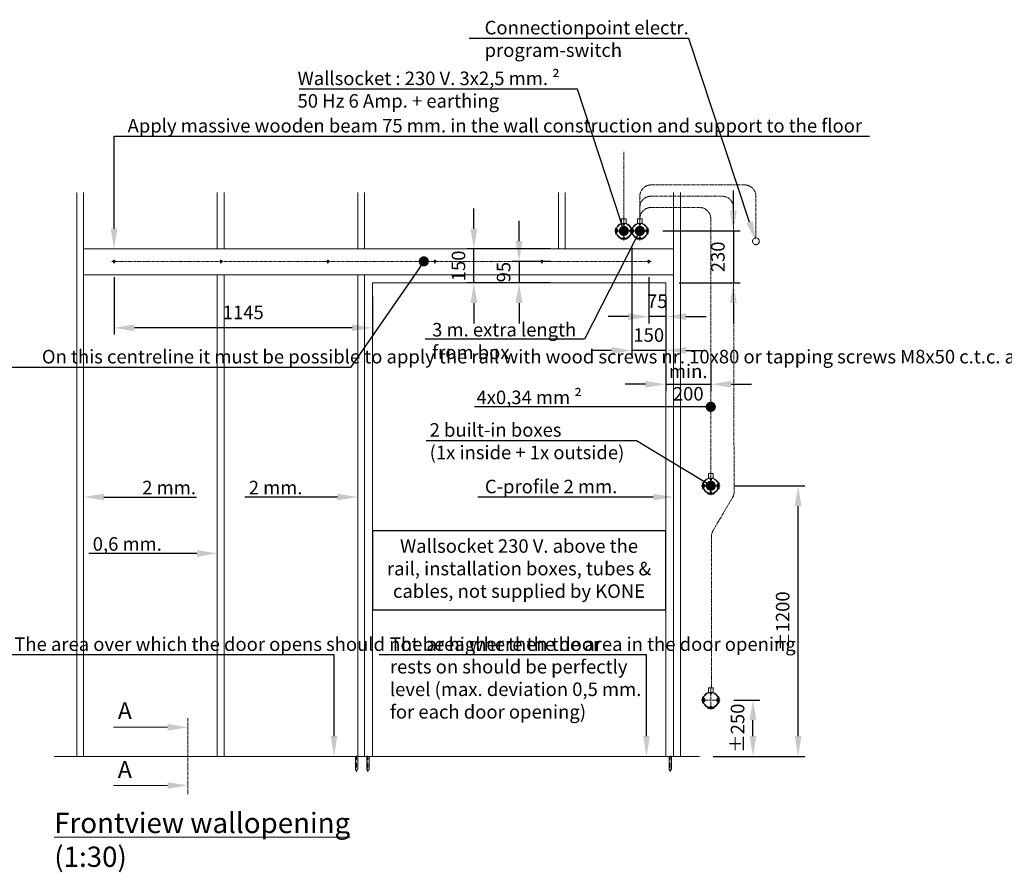
# Model space of a CAD drawing. Units: millimetres. Extents: x -7228 to 38606, y -201 to 8362.
# Drawn here: x -2863 to 1501, y 4486 to 8267 of the extents above; entities that cross this region are included whole.
import ezdxf
from ezdxf import colors
from ezdxf.entities.mleader import LeaderData, LeaderLine
from ezdxf.math import Vec2, Vec3

# ---------------------------------------------------------------- set-up
doc = ezdxf.new("R2010")
doc.units = ezdxf.units.MM
doc.header["$LTSCALE"] = 10
doc.linetypes.add('CENTER', pattern=[2, 1.25, -0.25, 0.25, -0.25])
doc.linetypes.add('HIDDEN', pattern=[0.375, 0.25, -0.125])
doc.layers.get('Defpoints').update_dxf_attribs({"color": 10, "linetype": 'CENTER'})
for name, color, linetype in [('KONE Aanzicht', 8, 'Continuous'), ('KONE Bouwkundig', 92, 'Continuous'), ('KONE Hartlijnen', 10, 'CENTER'), ('KONE Maatlijnen', 170, 'Continuous'), ('KONE Markus Kader', 140, 'Continuous'), ('KONE Stippellijn', 130, 'HIDDEN'), ('KONE Tekst', 140, 'Continuous')]:
    doc.layers.add(name, color=color, linetype=linetype)
doc.layers.add('KONE Bekabeling', color=6, linetype='CENTER', lineweight=25)
doc.styles.add('KONE Tekst', font='arial.ttf', dxfattribs={"height": 2})
doc.dimstyles.new('KONE Maatlijnen', dxfattribs={"dimscale": 0, "dimtxt": 2.5, "dimasz": 3, "dimexe": 1, "dimexo": 2, "dimgap": 1, "dimtad": 1, "dimtxsty": 'KONE Tekst', "dimcen": 2.5, "dimclrd": 5, "dimclre": 5, "dimclrt": 5, "dimadec": 0, "dimazin": 0, "dimtfac": 1, "dimtmove": 0, "dimatfit": 3, "dimfxl": 1, "dimtfillclr": 256, "dimarcsym": 0})

# ---------------------------------------------------------------- blocks, each defined once
blk = doc.blocks.new('*D18')
at = {"layer": 'Defpoints', "color": 0, "transparency": 16777216}
for p in [(-75, 7185), (0, 7100), (-75, 6950)]:
    blk.add_point(p, dxfattribs=at)
at = {"layer": 'KONE Maatlijnen', "color": 5, "lineweight": -2, "transparency": 16777216}
for p, q in [((-75, 7125), (-75, 6920)), ((0, 7040), (0, 6920)), ((-165, 6950), (-255, 6950)), ((0, 6950), (-75, 6950)), ((90, 6950), (180, 6950))]:
    blk.add_line(p, q, dxfattribs=at)
at = {"layer": 'KONE Maatlijnen', "color": 5, "transparency": 16777216}
for points in [[(-165, 6965), (-165, 6935), (-75, 6950)], [(90, 6965), (90, 6935), (0, 6950)]]:
    blk.add_solid(points, dxfattribs=at)
at = {"layer": 'KONE Maatlijnen', "color": 5, "lineweight": 5, "transparency": 16777216, "insert": (-37.5, 7010.5), "char_height": 60, "attachment_point": 5, "style": 'KONE Tekst'}
blk.add_mtext('75', dxfattribs=at)
blk = doc.blocks.new('*D19')
at = {"layer": 'Defpoints', "color": 0, "transparency": 16777216}
for p in [(-2445, 7185), (-1300, 7100), (-2445, 6900.3)]:
    blk.add_point(p, dxfattribs=at)
at = {"layer": 'KONE Maatlijnen', "color": 5, "lineweight": -2, "transparency": 16777216}
for p, q in [((-2445, 7125), (-2445, 6870.3)), ((-1300, 7040), (-1300, 6870.3)), ((-1390, 6900.3), (-2355, 6900.3))]:
    blk.add_line(p, q, dxfattribs=at)
at = {"layer": 'KONE Maatlijnen', "color": 5, "transparency": 16777216}
for points in [[(-2355, 6915.3), (-2355, 6885.3), (-2445, 6900.3)], [(-1390, 6915.3), (-1390, 6885.3), (-1300, 6900.3)]]:
    blk.add_solid(points, dxfattribs=at)
at = {"layer": 'KONE Maatlijnen', "color": 5, "lineweight": 5, "transparency": 16777216, "insert": (-1872.5, 6961), "char_height": 60, "attachment_point": 5, "style": 'KONE Tekst'}
blk.add_mtext('1145', dxfattribs=at)
blk = doc.blocks.new('*D20')
at = {"layer": 'Defpoints', "color": 0, "transparency": 16777216}
for p in [(-450, 7195), (-650, 7100), (-450, 7100)]:
    blk.add_point(p, dxfattribs=at)
at = {"layer": 'KONE Maatlijnen', "color": 5, "lineweight": -2, "transparency": 16777216}
for p, q in [((-650, 7285), (-650, 7375)), ((-510, 7195), (-680, 7195)), ((-650, 7195), (-650, 7100)), ((-510, 7100), (-680, 7100)), ((-650, 7010), (-650, 6920))]:
    blk.add_line(p, q, dxfattribs=at)
at = {"layer": 'KONE Maatlijnen', "color": 5, "transparency": 16777216}
for points in [[(-665, 7285), (-635, 7285), (-650, 7195)], [(-665, 7010), (-635, 7010), (-650, 7100)]]:
    blk.add_solid(points, dxfattribs=at)
at = {"layer": 'KONE Maatlijnen', "color": 5, "lineweight": 5, "transparency": 16777216, "insert": (-710.6, 7147.5), "char_height": 60, "attachment_point": 5, "rotation": 90, "style": 'KONE Tekst'}
blk.add_mtext('95', dxfattribs=at)
blk = doc.blocks.new('_Dot')
at = {"color": 0, "linetype": 'ByBlock', "lineweight": -2}
blk.add_line((-0.5, 0), (-1, 0), dxfattribs=at)
at = {"color": 0, "linetype": 'ByBlock', "lineweight": 5, "const_width": 0.5}
blk.add_lwpolyline([(-0.25, 0, 1), (0.25, 0, 1)], format="xyb", close=True, dxfattribs=at)
blk = doc.blocks.new('*D21')
at = {"layer": 'Defpoints', "color": 0, "transparency": 16777216}
for p in [(-72.5, 7330), (0, 7100), (300, 7100)]:
    blk.add_point(p, dxfattribs=at)
at = {"layer": 'KONE Maatlijnen', "color": 5, "lineweight": -2, "transparency": 16777216}
for p, q in [((300, 7420), (300, 7510)), ((-12.5, 7330), (330, 7330)), ((300, 7330), (300, 7100)), ((60, 7100), (330, 7100)), ((300, 7010), (300, 6920))]:
    blk.add_line(p, q, dxfattribs=at)
at = {"layer": 'KONE Maatlijnen', "color": 5, "transparency": 16777216}
for points in [[(285, 7420), (315, 7420), (300, 7330)], [(285, 7010), (315, 7010), (300, 7100)]]:
    blk.add_solid(points, dxfattribs=at)
at = {"layer": 'KONE Maatlijnen', "color": 5, "lineweight": 5, "transparency": 16777216, "insert": (239.3, 7215), "char_height": 60, "attachment_point": 5, "rotation": 90, "style": 'KONE Tekst'}
blk.add_mtext('230', dxfattribs=at)
blk = doc.blocks.new('*D22')
at = {"layer": 'Defpoints', "color": 0, "transparency": 16777216}
for p in [(-850, 7250), (-450, 7250), (-450, 7100)]:
    blk.add_point(p, dxfattribs=at)
at = {"layer": 'KONE Maatlijnen', "color": 5, "lineweight": -2, "transparency": 16777216}
for p, q in [((-850, 7340), (-850, 7430)), ((-510, 7250), (-880, 7250)), ((-850, 7100), (-850, 7250)), ((-510, 7100), (-880, 7100)), ((-850, 7010), (-850, 6920))]:
    blk.add_line(p, q, dxfattribs=at)
at = {"layer": 'KONE Maatlijnen', "color": 5, "transparency": 16777216}
for points in [[(-865, 7340), (-835, 7340), (-850, 7250)], [(-865, 7010), (-835, 7010), (-850, 7100)]]:
    blk.add_solid(points, dxfattribs=at)
at = {"layer": 'KONE Maatlijnen', "color": 5, "lineweight": 5, "transparency": 16777216, "insert": (-910.6, 7175), "char_height": 60, "attachment_point": 5, "rotation": 90, "style": 'KONE Tekst'}
blk.add_mtext('150', dxfattribs=at)
blk = doc.blocks.new('*D23')
at = {"color": 5, "lineweight": -2, "transparency": 16777216}
for p, q in [((0, 6740), (0, 6620)), ((200, 6740), (200, 6620)), ((-90, 6650), (-180, 6650)), ((0, 6650), (200, 6650)), ((290, 6650), (380, 6650))]:
    blk.add_line(p, q, dxfattribs=at)
at = {"color": 5, "transparency": 16777216}
for points in [[(-90, 6665), (-90, 6635), (0, 6650)], [(290, 6665), (290, 6635), (200, 6650)]]:
    blk.add_solid(points, dxfattribs=at)
at = {"layer": 'Defpoints', "color": 0, "transparency": 16777216}
for p in [(0, 6800), (200, 6800), (200, 6650)]:
    blk.add_point(p, dxfattribs=at)
at = {"color": 5, "lineweight": 5, "transparency": 16777216, "insert": (100, 6650), "char_height": 60, "attachment_point": 5, "style": 'KONE Tekst'}
blk.add_mtext('min.\\P200', dxfattribs=at)
blk = doc.blocks.new('*D24')
at = {"layer": 'Defpoints', "color": 0, "transparency": 16777216}
for p in [(242, 6200), (587, 6200), (150, 5000)]:
    blk.add_point(p, dxfattribs=at)
at = {"layer": 'KONE Maatlijnen', "color": 5, "lineweight": -2, "transparency": 16777216}
for p, q in [((302, 6200), (617, 6200)), ((587, 5090), (587, 6110)), ((210, 5000), (617, 5000))]:
    blk.add_line(p, q, dxfattribs=at)
at = {"layer": 'KONE Maatlijnen', "color": 5, "transparency": 16777216}
for points in [[(572, 6110), (602, 6110), (587, 6200)], [(572, 5090), (602, 5090), (587, 5000)]]:
    blk.add_solid(points, dxfattribs=at)
at = {"layer": 'KONE Maatlijnen', "color": 5, "lineweight": 5, "transparency": 16777216, "insert": (526.4, 5600), "char_height": 60, "attachment_point": 5, "rotation": 90, "style": 'KONE Tekst'}
blk.add_mtext('%%P1200', dxfattribs=at)
blk = doc.blocks.new('*D25')
at = {"layer": 'Defpoints', "color": 0, "transparency": 16777216}
for p in [(-150, 7315.5), (0, 7100), (-150, 6800)]:
    blk.add_point(p, dxfattribs=at)
at = {"layer": 'KONE Maatlijnen', "color": 5, "lineweight": -2, "transparency": 16777216}
for p, q in [((-150, 7255.5), (-150, 6770)), ((0, 7040), (0, 6770)), ((-240, 6800), (-330, 6800)), ((0, 6800), (-150, 6800)), ((90, 6800), (180, 6800))]:
    blk.add_line(p, q, dxfattribs=at)
at = {"layer": 'KONE Maatlijnen', "color": 5, "transparency": 16777216}
for points in [[(-240, 6815), (-240, 6785), (-150, 6800)], [(90, 6815), (90, 6785), (0, 6800)]]:
    blk.add_solid(points, dxfattribs=at)
at = {"layer": 'KONE Maatlijnen', "color": 5, "lineweight": 5, "transparency": 16777216, "insert": (-75, 6860.6), "char_height": 60, "attachment_point": 5, "style": 'KONE Tekst'}
blk.add_mtext('150', dxfattribs=at)
blk = doc.blocks.new('*D54')
at = {"layer": 'Defpoints', "color": 0, "transparency": 16777216}
for p in [(242, 5250), (387, 5250), (150, 5000)]:
    blk.add_point(p, dxfattribs=at)
at = {"layer": 'KONE Maatlijnen', "color": 5, "lineweight": -2, "transparency": 16777216}
for p, q in [((302, 5250), (417, 5250)), ((387, 5090), (387, 5160)), ((210, 5000), (417, 5000))]:
    blk.add_line(p, q, dxfattribs=at)
at = {"layer": 'KONE Maatlijnen', "color": 5, "transparency": 16777216}
for points in [[(372, 5160), (402, 5160), (387, 5250)], [(372, 5090), (402, 5090), (387, 5000)]]:
    blk.add_solid(points, dxfattribs=at)
at = {"layer": 'KONE Maatlijnen', "color": 5, "lineweight": 5, "transparency": 16777216, "insert": (326.4, 5125), "char_height": 60, "attachment_point": 5, "rotation": 90, "style": 'KONE Tekst'}
blk.add_mtext('%%P250', dxfattribs=at)

msp = doc.modelspace()

# ---------------------------------------------------------------- linework, layer by layer
at = {"layer": 'KONE Aanzicht', "lineweight": 9}
for p, q in [((164.5, 6214.5), (164.5, 6210)), ((164.5, 6190), (164.5, 6185.5)), ((164.5, 5264.5), (164.5, 5260)), ((164.5, 5240), (164.5, 5235.5))]:
    msp.add_line(p, q, dxfattribs=at)
for points in [[(-195.5, 7363.541), (-195.5, 7384), (-175.5, 7384), (-175.5, 7363.541)], [(-124.5, 7363.541), (-124.5, 7384), (-104.5, 7384), (-104.5, 7363.541)], [(-217.95, 7324), (-215.5, 7324), (-212.5, 7327), (-212.5, 7333), (-215.5, 7336), (-217.95, 7336)], [(-217.95, 7324), (-215.5, 7324), (-212.5, 7327), (-212.5, 7333), (-215.5, 7336), (-217.95, 7336)], [(-188.5, 7362.863), (-188.5, 7357), (-182.5, 7357), (-182.5, 7362.863)], [(-153.05, 7336), (-155.5, 7336), (-158.5, 7333), (-158.5, 7327), (-155.5, 7324), (-153.05, 7324)], [(-146.95, 7324), (-144.5, 7324), (-141.5, 7327), (-141.5, 7333), (-144.5, 7336), (-146.95, 7336)], [(-117.5, 7362.863), (-117.5, 7357), (-111.5, 7357), (-111.5, 7362.863)], [(-82.05, 7336), (-84.5, 7336), (-87.5, 7333), (-87.5, 7327), (-84.5, 7324), (-82.05, 7324)], [(-182.5, 7297.137), (-182.5, 7303), (-188.5, 7303), (-188.5, 7297.137)], [(-111.5, 7297.137), (-111.5, 7303), (-117.5, 7303), (-117.5, 7297.137)], [(210, 6233.541), (210, 6254), (190, 6254), (190, 6233.541)], [(167.55, 6206), (170, 6206), (173, 6203), (173, 6197), (170, 6194), (167.55, 6194)], [(203, 6232.863), (203, 6227), (197, 6227), (197, 6232.863)], [(232.45, 6194), (230, 6194), (227, 6197), (227, 6203), (230, 6206), (232.45, 6206)], [(197, 6167.137), (197, 6173), (203, 6173), (203, 6167.137)], [(210, 5283.541), (210, 5304), (190, 5304), (190, 5283.541)], [(203, 5282.863), (203, 5277), (197, 5277), (197, 5282.863)], [(167.55, 5256), (170, 5256), (173, 5253), (173, 5247), (170, 5244), (167.55, 5244)], [(232.45, 5244), (230, 5244), (227, 5247), (227, 5253), (230, 5256), (232.45, 5256)], [(197, 5217.137), (197, 5223), (203, 5223), (203, 5217.137)]]:
    msp.add_lwpolyline(points, dxfattribs=at)
for points in [[(-219.5, 7341.5), (-219.5, 7318.5), (-221, 7320), (-222.5, 7318.5), (-222.5, 7341.5), (-221, 7340)], [(-148.5, 7341.5), (-148.5, 7318.5), (-150, 7320), (-151.5, 7318.5), (-151.5, 7341.5), (-150, 7340)], [(-77.5, 7341.5), (-77.5, 7318.5), (-79, 7320), (-80.5, 7318.5), (-80.5, 7341.5), (-79, 7340)], [(-197, 7296), (-174, 7296), (-175.5, 7294.5), (-174, 7293), (-197, 7293), (-195.5, 7294.5)], [(-126, 7296), (-103, 7296), (-104.5, 7294.5), (-103, 7293), (-126, 7293), (-124.5, 7294.5)], [(163, 6211.5), (163, 6188.5), (164.5, 6190), (166, 6188.5), (166, 6211.5), (164.5, 6210)], [(234, 6211.5), (234, 6188.5), (235.5, 6190), (237, 6188.5), (237, 6211.5), (235.5, 6210)], [(211.5, 6166), (188.5, 6166), (190, 6164.5), (188.5, 6163), (211.5, 6163), (210, 6164.5)], [(163, 5261.5), (163, 5238.5), (164.5, 5240), (166, 5238.5), (166, 5261.5), (164.5, 5260)], [(234, 5261.5), (234, 5238.5), (235.5, 5240), (237, 5238.5), (237, 5261.5), (235.5, 5260)], [(211.5, 5216), (188.5, 5216), (190, 5214.5), (188.5, 5213), (211.5, 5213), (210, 5214.5)]]:
    msp.add_lwpolyline(points, close=True, dxfattribs=at)
for points in [[(-150, 7340), (-150, 7344.5), (-154.179, 7345.62, 0.61875813), (-216.821, 7345.62), (-221, 7344.5), (-221, 7340), (-219.5, 7341.5), (-219.5, 7318.5), (-221, 7320), (-221, 7315.5), (-216.821, 7314.38, 0.16281533), (-201.12, 7298.679), (-200, 7294.5), (-195.5, 7294.5), (-197, 7296), (-174, 7296), (-175.5, 7294.5), (-171, 7294.5), (-169.88, 7298.679, 0.16281533), (-154.179, 7314.38), (-150, 7315.5), (-150, 7320), (-151.5, 7318.5), (-151.5, 7341.5)], [(-79, 7340), (-79, 7344.5), (-83.179, 7345.62, 0.61875813), (-145.821, 7345.62), (-150, 7344.5), (-150, 7340), (-148.5, 7341.5), (-148.5, 7318.5), (-150, 7320), (-150, 7315.5), (-145.821, 7314.38, 0.16281533), (-130.12, 7298.679), (-129, 7294.5), (-124.5, 7294.5), (-126, 7296), (-103, 7296), (-104.5, 7294.5), (-100, 7294.5), (-98.88, 7298.679, 0.16281533), (-83.179, 7314.38), (-79, 7315.5), (-79, 7320), (-80.5, 7318.5), (-80.5, 7341.5)], [(164.5, 6210), (164.5, 6214.5), (168.679, 6215.62, -0.61875813), (231.321, 6215.62), (235.5, 6214.5), (235.5, 6210), (234, 6211.5), (234, 6188.5), (235.5, 6190), (235.5, 6185.5), (231.321, 6184.38, -0.16281533), (215.62, 6168.679), (214.5, 6164.5), (210, 6164.5), (211.5, 6166), (188.5, 6166), (190, 6164.5), (185.5, 6164.5), (184.38, 6168.679, -0.16281533), (168.679, 6184.38), (164.5, 6185.5), (164.5, 6190), (166, 6188.5), (166, 6211.5)], [(164.5, 5260), (164.5, 5264.5), (168.679, 5265.62, -0.61875813), (231.321, 5265.62), (235.5, 5264.5), (235.5, 5260), (234, 5261.5), (234, 5238.5), (235.5, 5240), (235.5, 5235.5), (231.321, 5234.38, -0.16281533), (215.62, 5218.679), (214.5, 5214.5), (210, 5214.5), (211.5, 5216), (188.5, 5216), (190, 5214.5), (185.5, 5214.5), (184.38, 5218.679, -0.16281533), (168.679, 5234.38), (164.5, 5235.5), (164.5, 5240), (166, 5238.5), (166, 5261.5)]]:
    msp.add_lwpolyline(points, format="xyb", close=True, dxfattribs=at)
for centre in [(-185.5, 7330), (-114.5, 7330), (200, 6200), (200, 5250)]:
    msp.add_circle(centre, 33, dxfattribs=at)
at = {"layer": 'KONE Bekabeling', "lineweight": 20}
msp.add_line((-185.5, 7384), (-185.5, 7684), dxfattribs=at)
for points in [[(400, 7299), (400, 7484, 0.41421356), (350, 7534), (-64.5, 7534, 0.41421356), (-114.5, 7484), (-114.5, 7384)], [(-114.5, 7384), (-114.5, 7434, -0.41421356), (-64.5, 7484), (250, 7484, -0.41421356), (300, 7434), (303.43, 6173.008, -0.13452774), (296.446, 6147.52), (210.414, 6002.323, 0.13452774), (203.43, 5976.835), (203.43, 5301.835)], [(200, 6254), (200, 7384, 0.41421356), (150, 7434), (-64.5, 7434, 0.41421356), (-114.5, 7384)]]:
    msp.add_lwpolyline(points, format="xyb", dxfattribs=at)
msp.add_circle((400, 7284), 15, dxfattribs=at)
at = {"layer": 'KONE Bouwkundig', "color": 80, "linetype": 'HIDDEN', "lineweight": 9}
for p, q in [((35, 7250), (-2580, 7250)), ((-1335, 7135), (-2580, 7135))]:
    msp.add_line(p, q, dxfattribs=at)
at = {"layer": 'KONE Bouwkundig', "lineweight": 20}
msp.add_line((-2710, 5000), (150, 5000), dxfattribs=at)
at = {"layer": 'KONE Bouwkundig', "linetype": 'HIDDEN', "lineweight": 9}
for p, q in [((-1314.8, 4940), (-1325.2, 4940)), ((25.2, 4940), (14.8, 4940))]:
    msp.add_line(p, q, dxfattribs=at)
at = {"layer": 'KONE Bouwkundig', "lineweight": 20}
for points in [[(35, 5000), (35, 7135), (-1335, 7135), (-1335, 5000)], [(0, 5000), (0, 7100), (-1300, 7100), (-1300, 5000)]]:
    msp.add_lwpolyline(points, dxfattribs=at)
at = {"layer": 'KONE Bouwkundig', "linetype": 'HIDDEN', "lineweight": 9}
for points in [[(-1365, 5000), (-1365, 4940), (-1370, 4937.113), (-1375, 4940), (-1375, 5000)], [(-1314.8, 5000), (-1314.8, 4940), (-1320, 4936.998), (-1325.2, 4940), (-1325.2, 5000)], [(25.2, 5000), (25.2, 4940), (20, 4936.998), (14.8, 4940), (14.8, 5000)]]:
    msp.add_lwpolyline(points, dxfattribs=at)
at = {"layer": 'KONE Bouwkundig', "lineweight": 20}
for centre in [(-2445, 7195), (-1971, 7195), (-1497, 7195), (-1023, 7195), (-549, 7195), (-75, 7195)]:
    msp.add_circle(centre, 5, dxfattribs=at)
at = {"layer": 'KONE Hartlijnen', "lineweight": 9}
for p, q in [((-185.5, 7288), (-185.5, 7389)), ((-114.5, 7288), (-114.5, 7389)), ((-227.5, 7330), (-143.5, 7330)), ((-156.5, 7330), (-72.5, 7330)), ((-2445, 7185), (-2445, 7205)), ((-1971, 7185), (-1971, 7205)), ((-1497, 7185), (-1497, 7205)), ((-1023, 7185), (-1023, 7205)), ((-549, 7185), (-549, 7205)), ((-75, 7185), (-75, 7205)), ((-65, 7195), (-2455, 7195)), ((200, 6158), (200, 6259)), ((242, 6200), (158, 6200)), ((200, 5208), (200, 5309)), ((242, 5250), (158, 5250)), ((-2117.5, 5170), (-2117.5, 4830))]:
    msp.add_line(p, q, dxfattribs=at)
at = {"layer": 'KONE Hartlijnen', "lineweight": 9, "ltscale": 0.01}
for p, q in [((-1370, 5005), (-1370, 4932)), ((-1320, 5005), (-1320, 4932)), ((20, 5005), (20, 4932))]:
    msp.add_line(p, q, dxfattribs=at)
at = {"layer": 'KONE Markus Kader', "lineweight": 25}
msp.add_lwpolyline([(-1300, 5650), (0, 5650), (0, 6000), (-1300, 6000)], close=True, dxfattribs=at)
at = {"layer": 'KONE Stippellijn', "lineweight": 9}
for p, q in [((-2610, 7500), (-2610, 5000)), ((-2580, 5000), (-2580, 7500)), ((-1987.5, 7500), (-1987.5, 7250)), ((-1957.5, 7250), (-1957.5, 7500)), ((-1365, 7500), (-1365, 7250)), ((-1335, 7250), (-1335, 7500)), ((-475, 7500), (-475, 7250)), ((-445, 7500), (-445, 7250)), ((35, 7135), (35, 7500)), ((65, 5000), (65, 7500)), ((-1987.5, 7135), (-1987.5, 5000)), ((-1957.5, 5000), (-1957.5, 7135)), ((-1365, 7135), (-1365, 5000))]:
    msp.add_line(p, q, dxfattribs=at)
at = {"layer": 'KONE Tekst', "lineweight": 5}
for points in [[(-2207.5, 5129), (-2447.5, 5129)], [(-2207.5, 4871), (-2447.5, 4871)]]:
    msp.add_lwpolyline(points, dxfattribs=at)
for points in [[(-2207.5, 5144), (-2117.5, 5129), (-2207.5, 5114)], [(-2207.5, 4856), (-2117.5, 4871), (-2207.5, 4886)]]:
    msp.add_solid(points, dxfattribs=at)

# ---------------------------------------------------------------- texts
at = {"layer": 'KONE Tekst', "lineweight": 5, "style": 'KONE Tekst'}
for s, insert, char_height, width, attachment_point in [('Wallsocket 230 V. above the\\Prail, installation boxes, tubes & cables, not supplied by KONE', (-650, 5825), 60, 1203.46576, 5), ('A', (-2397.182, 5192.969), 75, 109.18549, 5), ('A', (-2397.182, 4932.5), 75, 109.18549, 5), ('{\\LFrontview wallopening} (1:30)', (-2710, 4750), 90, 1635.70525, 1)]:
    msp.add_mtext(s, dxfattribs=dict(at, insert=insert, char_height=char_height, width=width, attachment_point=attachment_point))

# ---------------------------------------------------------------- dimensions: what is measured, and where the dimension line sits
at = {"lineweight": 5}
dim = msp.add_linear_dim(base=(200, 6650), p1=(0, 6800), p2=(200, 6800), angle=0, text='min.\\X<>', dimstyle='KONE Maatlijnen', dxfattribs=at)
dim.commit()
dim.dimension.update_dxf_attribs({"geometry": '*D23', "text_midpoint": (100, 6650), "dimtype": 160})
at = {"layer": 'KONE Maatlijnen', "lineweight": 5}
for base, p1, p2, angle, picture, middle in [((300, 7100), (-72.5, 7330), (0, 7100), 90, '*D21', (239.345, 7215)), ((-2445, 6900.34), (-1300, 7100), (-2445, 7185), 180, '*D19', (-1872.5, 6960.975))]:
    dim = msp.add_linear_dim(base=base, p1=p1, p2=p2, angle=angle, dimstyle='KONE Maatlijnen', dxfattribs=at)
    dim.commit()
    dim.dimension.update_dxf_attribs({"geometry": picture, "text_midpoint": middle})
for base, p1, p2, picture, middle in [((-850, 7250), (-450, 7100), (-450, 7250), '*D22', (-850, 7175)), ((-650, 7100), (-450, 7195), (-450, 7100), '*D20', (-650, 7147.5))]:
    dim = msp.add_linear_dim(base=base, p1=p1, p2=p2, angle=90, dimstyle='KONE Maatlijnen', override={"dimscale": 0, "dimtix": 0, "dimtofl": 1, "dimtmove": 0, "dimatfit": 3}, dxfattribs=at)
    dim.commit()
    dim.dimension.update_dxf_attribs({"geometry": picture, "text_midpoint": middle, "dimtype": 160})
for base, p2, picture, middle in [((-150, 6800), (-150, 7315.5), '*D25', (-75, 6800)), ((-75, 6950), (-75, 7185), '*D18', (-37.5, 6950))]:
    dim = msp.add_linear_dim(base=base, p1=(0, 7100), p2=p2, angle=180, dimstyle='KONE Maatlijnen', dxfattribs=at)
    dim.commit()
    dim.dimension.update_dxf_attribs({"geometry": picture, "text_midpoint": middle, "dimtype": 160})
for base, p2, picture, middle in [((587, 6200), (242, 6200), '*D24', (526.366, 5600)), ((387, 5250), (242, 5250), '*D54', (326.366, 5125))]:
    dim = msp.add_linear_dim(base=base, p1=(150, 5000), p2=p2, angle=90, text='%%P<>', dimstyle='KONE Maatlijnen', dxfattribs=at)
    dim.commit()
    dim.dimension.update_dxf_attribs({"geometry": picture, "text_midpoint": middle})

# ---------------------------------------------------------------- leaders
at = {"layer": 'KONE Tekst', "lineweight": 5}
ml = msp.add_multileader_mtext('Standard', dxfattribs=at)
ml.set_content('{\\C256;Connectionpoint electr.\\Pprogram-switch}', color=140, style='KONE Tekst')
ml.set_leader_properties(color=256)
ml.build(insert=Vec2(0, 0))
ml.multileader.update_dxf_attribs({"text_left_attachment_type": 6, "text_right_attachment_type": 6, "dogleg_length": 1, "arrow_head_size": 90, "scale": 30})
ctx = ml.context
ctx.base_point, ctx.scale, ctx.char_height, ctx.arrow_head_size, ctx.landing_gap_size, ctx.plane_origin = Vec3(-832.633, 8184), 30, 60, 90, 30, Vec3(109.13, 6420.805)
ctx.left_attachment, ctx.right_attachment = 6, 6
notes = []
notes.append((ctx, [(0, (1, 1, 0), (103.261, 8184), (-1, 0), 30, [(0, [(400, 7284)], 0, [])])]))
ctx.mtext.insert, ctx.mtext.width, ctx.mtext.flow_direction = Vec3(-802.633, 8261.64), 879.4632, 5
ml = msp.add_multileader_mtext('Standard', dxfattribs=at)
ml.set_content('{\\C256;Wallsocket : 230 V. 3x2,5 mm. ²\\P50 Hz 6 Amp. + earthing}', color=7, style='KONE Tekst')
ml.set_leader_properties(color=256)
ml.set_arrow_properties(name='DOT')
ml.build(insert=Vec2(0, 0))
ml.multileader.update_dxf_attribs({"text_left_attachment_type": 6, "text_right_attachment_type": 6, "dogleg_length": 1, "arrow_head_size": 45, "scale": 30})
ctx = ml.context
ctx.base_point, ctx.scale, ctx.char_height, ctx.arrow_head_size, ctx.landing_gap_size, ctx.plane_origin = Vec3(-1661.72, 7959), 30, 60, 45, 30, Vec3(-278.773, 7800.026)
ctx.left_attachment, ctx.right_attachment = 6, 6
notes.append((ctx, [(0, (1, 1, 0), (-390.956, 7959), (-1, 0), 30, [(0, [(-185.5, 7330)], 0, [])])]))
ctx.mtext.insert, ctx.mtext.width, ctx.mtext.flow_direction = Vec3(-1631.72, 8036.64), 1204.34149, 5
ml = msp.add_multileader_mtext('Standard', dxfattribs=at)
ml.set_content('{\\C256;Apply massive wooden beam 75 mm. in the wall construction and support to the floor}', color=7, style='KONE Tekst')
ml.set_leader_properties(color=256)
ml.build(insert=Vec2(0, 0))
ml.multileader.update_dxf_attribs({"text_left_attachment_type": 6, "text_right_attachment_type": 6, "dogleg_length": 1, "arrow_head_size": 90, "scale": 30})
ctx = ml.context
ctx.base_point, ctx.scale, ctx.char_height, ctx.arrow_head_size, ctx.landing_gap_size, ctx.plane_origin = Vec3(-2415, 7750), 30, 60, 90, 30, Vec3(353.687, 7827.036)
ctx.left_attachment, ctx.right_attachment = 6, 6
notes.append((ctx, [(1, (1, 1, 0), (-2445, 7750), (1, 0), 30, [(0, [(-2445, 7250)], 0, [])])]))
ctx.mtext.insert, ctx.mtext.width, ctx.mtext.flow_direction = Vec3(-2385, 7826.658), 1163.73347, 5
ml = msp.add_multileader_mtext('Standard', dxfattribs=at)
ml.set_content('{\\C256;3 m. extra length\\Pfrom box}', color=7, style='KONE Tekst')
ml.set_leader_properties(color=256)
ml.set_arrow_properties(name='DOT')
ml.build(insert=Vec2(0, 0))
ml.multileader.update_dxf_attribs({"text_left_attachment_type": 6, "text_right_attachment_type": 6, "dogleg_length": 1, "arrow_head_size": 45, "scale": 30})
ctx = ml.context
ctx.base_point, ctx.scale, ctx.char_height, ctx.arrow_head_size, ctx.landing_gap_size, ctx.plane_origin = Vec3(-1065.237, 6850), 30, 60, 45, 30, Vec3(-35.87, 6806.347)
ctx.left_attachment, ctx.right_attachment = 6, 6
notes.append((ctx, [(0, (1, 1, 0), (-360.135, 6850), (-1, 0), 30, [(0, [(-114.5, 7330)], 0, [])])]))
ctx.mtext.insert, ctx.mtext.width, ctx.mtext.flow_direction = Vec3(-1035.237, 6922), 644.26356, 5
ml = msp.add_multileader_mtext('Standard', dxfattribs=at)
ml.set_content('{\\C256;On this centreline it must be possible to apply the rail with wood screws nr. 10x80 or tapping screws M8x50 c.t.c. appr. 500 mm. (holes drilled by KONE)}', color=7, style='KONE Tekst')
ml.set_leader_properties(color=256)
ml.set_arrow_properties(name='DOT')
ml.build(insert=Vec2(0, 0))
ml.multileader.update_dxf_attribs({"text_left_attachment_type": 6, "text_right_attachment_type": 6, "dogleg_length": 1, "arrow_head_size": 45, "scale": 30})
ctx = ml.context
ctx.base_point, ctx.scale, ctx.char_height, ctx.arrow_head_size, ctx.landing_gap_size, ctx.plane_origin = Vec3(-2794.962, 6725), 30, 60, 45, 30, Vec3(-967.905, 6251.347)
ctx.left_attachment, ctx.right_attachment = 6, 6
notes.append((ctx, [(0, (1, 1, 0), (-1397.036, 6725), (-1, 0), 30, [(0, [(-1072.036, 7195)], 0, [])])]))
ctx.mtext.insert, ctx.mtext.width, ctx.mtext.flow_direction = Vec3(-2764.962, 6802.64), 1335.29181, 5
ml = msp.add_multileader_mtext('Standard', dxfattribs=at)
ml.set_content('{\\C256;4x0,34 mm ²}', color=7, style='KONE Tekst')
ml.set_leader_properties(color=256)
ml.set_arrow_properties(name='DOT')
ml.build(insert=Vec2(0, 0))
ml.multileader.update_dxf_attribs({"text_left_attachment_type": 6, "text_right_attachment_type": 6, "dogleg_length": 1, "arrow_head_size": 45, "scale": 30})
ctx = ml.context
ctx.base_point, ctx.scale, ctx.char_height, ctx.arrow_head_size, ctx.landing_gap_size, ctx.plane_origin = Vec3(-868.565, 6550), 30, 60, 45, 30, Vec3(89.13, 6486.347)
ctx.left_attachment, ctx.right_attachment = 6, 6
notes.append((ctx, [(0, (1, 1, 0), (-180, 6550), (-1, 0), 165.223, [(0, [(200, 6550)], 0, [])])]))
ctx.mtext.insert, ctx.mtext.width, ctx.mtext.flow_direction = Vec3(-838.565, 6622), 559.03644, 5
ml = msp.add_multileader_mtext('Standard', dxfattribs=at)
ml.set_content('{\\C256;2 built-in boxes\\P(1x inside + 1x outside)}', color=7, style='KONE Tekst')
ml.set_leader_properties(color=256)
ml.set_arrow_properties(name='DOT')
ml.build(insert=Vec2(0, 0))
ml.multileader.update_dxf_attribs({"text_left_attachment_type": 6, "text_right_attachment_type": 6, "dogleg_length": 1, "arrow_head_size": 45, "scale": 30})
ctx = ml.context
ctx.base_point, ctx.scale, ctx.char_height, ctx.arrow_head_size, ctx.landing_gap_size, ctx.plane_origin = Vec3(-1076.166, 6400), 30, 60, 45, 30, Vec3(89.13, 6220.805)
ctx.left_attachment, ctx.right_attachment = 6, 6
notes.append((ctx, [(0, (1, 1, 0), (-130, 6400), (-1, 0), 30, [(0, [(200, 6200)], 0, [])])]))
ctx.mtext.insert, ctx.mtext.width, ctx.mtext.flow_direction = Vec3(-1046.166, 6477.64), 874.55267, 5
ml = msp.add_multileader_mtext('Standard', dxfattribs=at)
ml.set_content('{\\C256;2 mm.}', color=7, style='KONE Tekst')
ml.set_leader_properties(color=256)
ml.build(insert=Vec2(0, 0))
ml.multileader.update_dxf_attribs({"text_left_attachment_type": 6, "text_right_attachment_type": 6, "dogleg_length": 1, "arrow_head_size": 90, "scale": 30})
ctx = ml.context
ctx.base_point, ctx.scale, ctx.char_height, ctx.arrow_head_size, ctx.landing_gap_size, ctx.plane_origin = Vec3(-2350, 6150), 30, 60, 90, 30, Vec3(-1834.13, 5932.036)
ctx.left_attachment, ctx.right_attachment = 6, 6
notes.append((ctx, [(0, (1, 1, 0), (-2380, 6150), (1, 0), 30, [(0, [(-2580, 6150)], 0, [])])]))
ctx.mtext.insert, ctx.mtext.width, ctx.mtext.flow_direction = Vec3(-2320, 6222), 369.01797, 5
ml = msp.add_multileader_mtext('Standard', dxfattribs=at)
ml.set_content('{\\C256;2 mm.}', color=7, style='KONE Tekst')
ml.set_leader_properties(color=256)
ml.build(insert=Vec2(0, 0))
ml.multileader.update_dxf_attribs({"text_left_attachment_type": 6, "text_right_attachment_type": 6, "dogleg_length": 1, "arrow_head_size": 90, "scale": 30})
ctx = ml.context
ctx.base_point, ctx.scale, ctx.char_height, ctx.arrow_head_size, ctx.landing_gap_size, ctx.plane_origin = Vec3(-1878.097, 6150), 30, 60, 90, 30, Vec3(-720.87, 5943.995)
ctx.left_attachment, ctx.right_attachment = 6, 6
notes.append((ctx, [(0, (1, 1, 0), (-1565, 6150), (-1, 0), 30, [(0, [(-1365, 6150)], 0, [])])]))
ctx.mtext.insert, ctx.mtext.width, ctx.mtext.flow_direction = Vec3(-1848.097, 6222), 276.23638, 5
ml = msp.add_multileader_mtext('Standard', dxfattribs=at)
ml.set_content('{\\C256;C-profile 2 mm.}', color=7, style='KONE Tekst')
ml.set_leader_properties(color=256)
ml.build(insert=Vec2(0, 0))
ml.multileader.update_dxf_attribs({"text_left_attachment_type": 6, "text_right_attachment_type": 6, "dogleg_length": 1, "arrow_head_size": 90, "scale": 30})
ctx = ml.context
ctx.base_point, ctx.scale, ctx.char_height, ctx.arrow_head_size, ctx.landing_gap_size, ctx.plane_origin = Vec3(-831.405, 6150), 30, 60, 90, 30, Vec3(69.13, 5932.036)
ctx.left_attachment, ctx.right_attachment = 6, 6
notes.append((ctx, [(0, (1, 1, 0), (-180, 6150), (-1, 0), 30, [(0, [(35, 6150)], 0, [])])]))
ctx.mtext.insert, ctx.mtext.width, ctx.mtext.flow_direction = Vec3(-801.405, 6226.658), 577.03029, 5
ml = msp.add_multileader_mtext('Standard', dxfattribs=at)
ml.set_content('{\\C256;0,6 mm.}', color=7, style='KONE Tekst')
ml.set_leader_properties(color=256)
ml.build(insert=Vec2(0, 0))
ml.multileader.update_dxf_attribs({"text_left_attachment_type": 6, "text_right_attachment_type": 6, "dogleg_length": 1, "arrow_head_size": 90, "scale": 30})
ctx = ml.context
ctx.base_point, ctx.scale, ctx.char_height, ctx.arrow_head_size, ctx.landing_gap_size, ctx.plane_origin = Vec3(-2569.478, 5900), 30, 60, 90, 30, Vec3(-643.37, 5682.036)
ctx.left_attachment, ctx.right_attachment = 6, 6
notes.append((ctx, [(0, (1, 1, 0), (-2187.5, 5900), (-1, 0), 30, [(0, [(-1987.5, 5900)], 0, [])])]))
ctx.mtext.insert, ctx.mtext.width, ctx.mtext.flow_direction = Vec3(-2539.478, 5972), 457.44662, 5
ml = msp.add_multileader_mtext('Standard', dxfattribs=at)
ml.set_content('{\\C256;The area over which the door opens should not be higher then the area in the door opening}', color=7, style='KONE Tekst')
ml.set_leader_properties(color=256)
ml.build(insert=Vec2(0, 0))
ml.multileader.update_dxf_attribs({"text_left_attachment_type": 6, "text_right_attachment_type": 6, "dogleg_length": 1, "arrow_head_size": 90, "scale": 30})
ctx = ml.context
ctx.base_point, ctx.scale, ctx.char_height, ctx.arrow_head_size, ctx.landing_gap_size, ctx.plane_origin = Vec3(-2917.08, 5450), 30, 60, 90, 30, Vec3(-1040.87, 5132.036)
ctx.left_attachment, ctx.right_attachment = 6, 6
notes.append((ctx, [(0, (1, 1, 0), (-1470, 5450), (-1, 0), 30, [(0, [(-1470, 5000)], 0, [])])]))
ctx.mtext.insert, ctx.mtext.width, ctx.mtext.flow_direction = Vec3(-2887.08, 5527.64), 1383.11611, 5
ml = msp.add_multileader_mtext('Standard', dxfattribs=at)
ml.set_content('{\\C256;The area where the door\\Prests on should be perfectly\\Plevel (max. deviation 0,5 mm.\\Pfor each door opening)}', color=7, style='KONE Tekst')
ml.set_leader_properties(color=256)
ml.build(insert=Vec2(0, 0))
ml.multileader.update_dxf_attribs({"text_left_attachment_type": 6, "text_right_attachment_type": 6, "dogleg_length": 1, "arrow_head_size": 90, "scale": 30})
ctx = ml.context
ctx.base_point, ctx.scale, ctx.char_height, ctx.arrow_head_size, ctx.landing_gap_size, ctx.plane_origin = Vec3(-1252.422, 5450), 30, 60, 90, 30, Vec3(114.13, 5132.036)
ctx.left_attachment, ctx.right_attachment = 6, 6
notes.append((ctx, [(0, (1, 1, 0), (-85, 5450), (-1, 0), 30, [(0, [(-85, 5000)], 0, [])])]))
ctx.mtext.insert, ctx.mtext.width, ctx.mtext.flow_direction = Vec3(-1222.422, 5527.64), 1104.52007, 5
for ctx, leaders in notes:
    for number, flags, end, landing, length, lines in leaders:
        leader = LeaderData()
        leader.index, (leader.has_last_leader_line, leader.has_dogleg_vector, leader.attachment_direction) = number, flags
        leader.last_leader_point, leader.dogleg_vector, leader.dogleg_length = Vec3(end), Vec3(landing), length
        for number, points, colour, breaks in lines:
            line = LeaderLine()
            line.index, line.vertices, line.color, line.breaks = number, Vec3.list(points), colors.encode_raw_color(colour), breaks
            leader.lines.append(line)
        ctx.leaders.append(leader)

doc.saveas('drawing.dxf')
